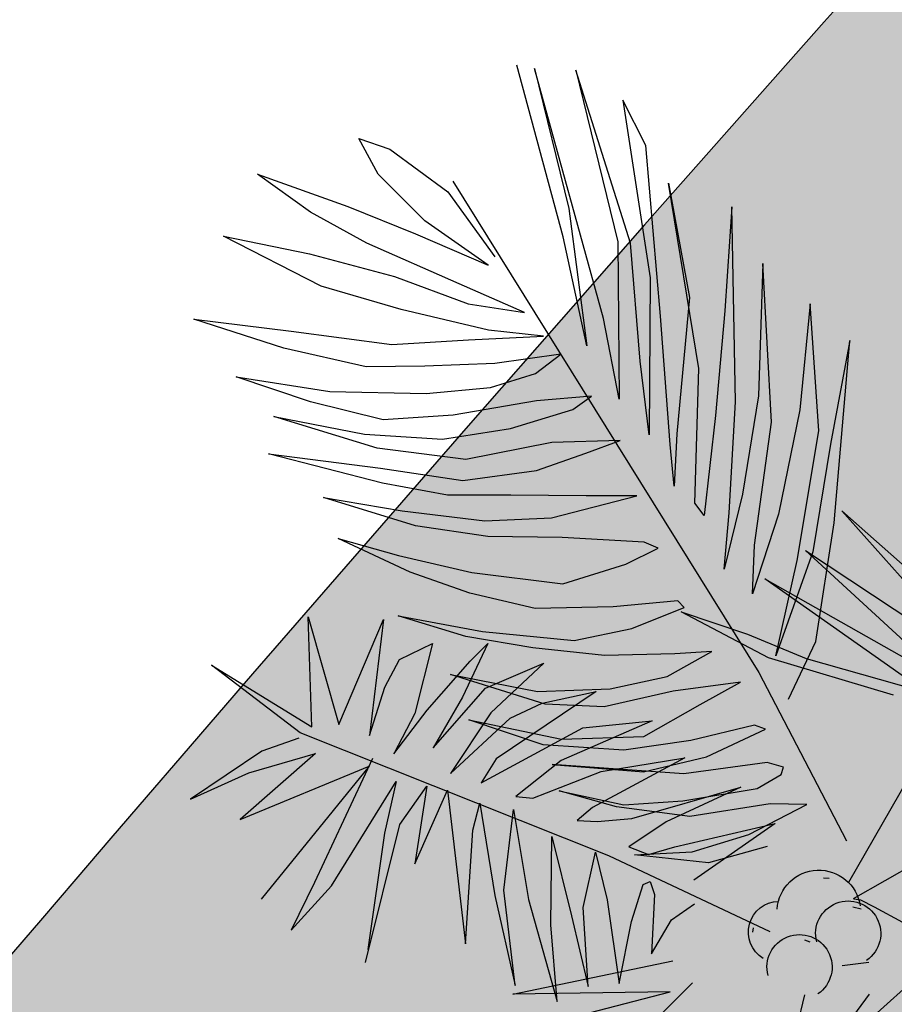
# Model space of a CAD drawing. Units: inches. Extents: x -3477 to 1005, y 10 to 1071.
# Drawn here: x -3127 to -3125, y 618 to 620 of the extents above; entities that cross this region are included whole.
import ezdxf

# ---------------------------------------------------------------- set-up
doc = ezdxf.new("R2010")
doc.units = ezdxf.units.IN
doc.header["$MEASUREMENT"] = 0
for name, color, linetype in [('Layer1', 7, 'Continuous'), ('Layer3', 44, 'Continuous'), ('SITE', 85, 'Continuous')]:
    doc.layers.add(name, color=color, linetype=linetype)

# ---------------------------------------------------------------- blocks, each defined once
blk = doc.blocks.new('A2')
at = {"layer": 'SITE', "color": 85, "true_color": 0x58ba48, "extrusion": (-5.0859915e-09, -1.3773533e-08, 1)}
for p, q in [((624.1013858907752, -0.4296008347607341, 1.082341424e-06), (616.2339066859686, 28.82510618856848, 1.4452681636e-06)), ((631.0247071129942, -14.3862692628474, 9.253207440000001e-07), (619.2518967571721, 28.24656852171579, 1.4526491277e-06)), ((619.2518967571721, 28.24656852171579, 1.4526491277e-06), (625.0812924136584, 4.394713311936882, 1.1537730702e-06)), ((635.5935848096112, -1.526365157667569, 1.1256843302e-06), (626.30456072521, 27.98464093477689, 1.4849112483e-06)), ((626.30456072521, 27.98464093477689, 1.4849112483e-06), (633.4500863218841, -1.277534087075338, 1.1182097982e-06)), ((638.226481719356, 15.09981446728552, 1.3680764547e-06), (634.2805413627639, 22.86001552385839, 1.4548928208e-06)), ((634.2805413627639, 22.86001552385839, 1.4548928208e-06), (638.9608968139921, -7.430373499105157, 1.0614913969e-06)), ((592.5956051539184, 10.21044308872679, 1.0686542875e-06), (589.3074247463642, 16.32432857062433, 1.1361404332e-06)), ((589.3074247463642, 16.32432857062433, 1.1361404332e-06), (594.6071306246766, 14.48599961165935, 1.1377744076e-06)), ((594.6071306246766, 14.48599961165935, 1.1377744076e-06), (604.465159987085, 7.253467502070165, 1.0882947415e-06)), ((640.6950813165273, -13.95716075511369, 9.80414525e-07), (638.226481719356, 15.09981446728552, 1.3680764547e-06)), ((581.0593922947126, 3.772863885371563, 9.213129978e-07), (572.0357225958118, 10.25134699871088, 9.646502914e-07)), ((572.0357225958118, 10.25134699871088, 9.646502914e-07), (587.4491429067749, 4.719721723099098, 9.668527926e-07)), ((600.522897416859, 2.307530780621974, 1.0001214052e-06), (592.5956051539184, 10.21044308872679, 1.0686542875e-06)), ((605.3040589968018, 9.054637984398523, 1.1173698557e-06), (657.5024008554223, -74.70868036064692, 2.291333507e-07)), ((647.2467244070741, -22.85959308096282, 8.911181808e-07), (642.0961304817155, 8.726746662131902, 1.2999777958e-06)), ((642.0961304817155, 8.726746662131902, 1.2999777958e-06), (645.6449004363491, -10.78942247105431, 1.0492202106e-06)), ((604.465159987085, 7.253467502070165, 1.0882947415e-06), (612.4567363463951, -3.869845607630992, 9.757325109e-07)), ((590.68457045447, -1.534082691470516, 8.971711683e-07), (581.0593922947126, 3.772863885371563, 9.213129978e-07)), ((587.4491429067749, 4.719721723099098, 9.668527926e-07), (598.9700806845788, 0.0963427425620012, 9.617679212e-07)), ((625.0812924136584, 4.394713311936882, 1.1537730702e-06), (628.1593465717788, -19.0190905435078, 8.469372281e-07)), ((652.8698728904633, 4.664745315947768, 1.2988248484e-06), (651.6614067657787, -13.05781208616326, 1.0485763713e-06)), ((653.484639460188, -28.56743271621441, 8.442270462e-07), (652.8698728904633, 4.664745315947768, 1.2988248484e-06)), ((611.3603574169317, -5.294274645588273, 9.505369167e-07), (600.522897416859, 2.307530780621974, 1.0001214052e-06)), ((598.9700806845788, 0.0963427425620012, 9.617679212e-07), (611.3603574169317, -5.294274645588273, 9.505369167e-07)), ((582.9009212833492, -8.827155048860249, 7.571322223e-07), (566.2545631556708, -0.3136984414902315, 7.89729362e-07)), ((566.2545631556708, -0.3136984414902315, 7.89729362e-07), (580.9024030458068, -3.319363556904463, 8.228295233e-07)), ((606.410539790613, -8.462013086455883, 8.817312366e-07), (590.68457045447, -1.534082691470516, 8.971711683e-07)), ((628.1593465717788, -19.0190905435078, 8.469372281e-07), (624.1013858907752, -0.4296008347607341, 1.082341424e-06)), ((633.4500863218841, -1.277534087075338, 1.1182097982e-06), (633.6868404037374, -28.09471956553966, 7.500465390000001e-07)), ((637.25118267047, -21.60797351288275, 8.575201641e-07), (635.5935848096112, -1.526365157667569, 1.1256843302e-06)), ((580.9024030458068, -3.319363556904463, 8.228295233e-07), (595.3736429421309, -7.217295256260399, 8.427418353e-07)), ((658.1731657785078, -5.005538729652542, 1.1926033747e-06), (657.3937167582047, -27.5242842097215, 8.784764203e-07)), ((659.6215893465987, -31.99989052809995, 8.281624501e-07), (658.1731657785078, -5.005538729652542, 1.1926033747e-06)), ((595.3736429421309, -7.217295256260399, 8.427418353e-07), (607.9359354850989, -11.83377380986536, 8.430483286e-07)), ((638.9608968139921, -7.430373499105157, 1.0614913969e-06), (638.7733104089609, -34.20742487736244, 6.917227340000001e-07)), ((596.4925149383233, -12.83290827735806, 7.710855777e-07), (582.9009212833492, -8.827155048860249, 7.571322223e-07)), ((617.5547361877399, -13.34287049507519, 8.711838740000001e-07), (606.410539790613, -8.462013086455883, 8.817312366e-07)), ((645.6449004363491, -10.78942247105431, 1.0492202106e-06), (643.4771809349833, -34.02326469513342, 7.181831157e-07)), ((611.3932493251058, -16.3334411206178, 7.986558812e-07), (596.4925149383233, -12.83290827735806, 7.710855777e-07)), ((607.9359354850989, -11.83377380986536, 8.430483286e-07), (617.5547361877399, -13.34287049507519, 8.711838740000001e-07)), ((651.6614067657787, -13.05781208616326, 1.0485763713e-06), (650.0807832610632, -30.91972035686584, 7.945157512e-07)), ((666.2248729056391, -11.83670082906703, 1.1394650521e-06), (664.4469920156129, -29.90390229776145, 8.815735699999999e-07)), ((667.7133370841228, -33.53252885076924, 8.482071657e-07), (666.2248729056391, -11.83670082906703, 1.1394650521e-06)), ((576.5159368537578, -19.4042542371721, 5.789742216e-07), (561.1977166627984, -14.46785155855841, 5.690575893e-07)), ((561.1977166627984, -14.46785155855841, 5.690575893e-07), (577.7636741202559, -16.51871353924299, 6.250642926e-07)), ((633.6868404037374, -28.09471956553966, 7.500465390000001e-07), (631.0247071129942, -14.3862692628474, 9.253207440000001e-07)), ((642.3538582864308, -35.83705686594229, 6.874875801e-07), (640.6950813165273, -13.95716075511369, 9.80414525e-07)), ((577.7636741202559, -16.51871353924299, 6.250642926e-07), (594.9242861632927, -18.79377786974676, 6.810073456e-07)), ((620.7941364761308, -17.36085833887871, 8.323175483e-07), (611.3932493251058, -16.3334411206178, 7.986558812e-07)), ((594.9242861632927, -18.79377786974676, 6.810073456e-07), (607.9687357418372, -17.99875574777579, 7.583015684e-07)), ((607.9687357418372, -17.99875574777579, 7.583015684e-07), (620.7941364761308, -17.36085833887871, 8.323175483e-07)), ((672.9605389616278, -18.1317282673744, 1.0870178243e-06), (669.6607591100585, -35.78493841722504, 8.270881001e-07)), ((670.3238983674772, -49.17918450321325, 6.459747306e-07), (672.9605389616278, -18.1317282673744, 1.0870178243e-06)), ((590.5639699655377, -22.62324731510048, 6.060854909e-07), (576.5159368537578, -19.4042542371721, 5.789742216e-07)), ((623.715837040068, -20.4200715324502, 8.050411186e-07), (612.4725578801578, -22.05399415580237, 7.253530095e-07)), ((619.4002379170722, -23.70707285854093, 7.378183971e-07), (623.715837040068, -20.4200715324502, 8.050411186e-07)), ((638.7733104089609, -34.20742487736244, 6.917227340000001e-07), (637.25118267047, -21.60797351288275, 8.575201641e-07)), ((600.5663670109057, -22.47912983156497, 6.589426039999999e-07), (590.5639699655377, -22.62324731510048, 6.060854909e-07)), ((612.4725578801578, -22.05399415580237, 7.253530095e-07), (600.5663670109057, -22.47912983156497, 6.589426039999999e-07)), ((646.5802492985954, -45.82045467259904, 5.714763099e-07), (647.2467244070741, -22.85959308096282, 8.911181808e-07)), ((581.0588464512086, -28.54813991004102, 4.761358103e-07), (568.3864624787251, -24.32962513831444, 4.697880257e-07)), ((568.3864624787251, -24.32962513831444, 4.697880257e-07), (584.3434429438612, -26.83007136199379, 5.165051138e-07)), ((611.7696050642559, -26.14373416187002, 6.654476287e-07), (619.4002379170722, -23.70707285854093, 7.378183971e-07)), ((584.3434429438612, -26.83007136199379, 5.165051138e-07), (600.7637148298138, -27.14802082213954, 5.956391893e-07)), ((600.7637148298138, -27.14802082213954, 5.956391893e-07), (611.7696050642559, -26.14373416187002, 6.654476287e-07)), ((619.597585825417, -28.37596366104854, 6.745149855e-07), (605.3644406365976, -30.84027340263435, 5.681830789e-07)), ((628.9623140801885, -27.59190688924471, 7.329431454e-07), (619.597585825417, -28.37596366104854, 6.745149855e-07)), ((625.7511282713673, -29.85702820532214, 6.854123586e-07), (628.9623140801885, -27.59190688924471, 7.329431454e-07)), ((657.3937167582047, -27.5242842097215, 8.784764203e-07), (654.7080671490866, -44.29038146007168, 6.33888836e-07)), ((593.4313048977898, -31.65477055725964, 4.962727488e-07), (581.0588464512086, -28.54813991004102, 4.761358103e-07)), ((615.1306282722726, -33.12407664894984, 5.863977867e-07), (625.7511282713673, -29.85702820532214, 6.854123586e-07)), ((652.396615395304, -47.45405797206561, 5.785578094e-07), (653.484639460188, -28.56743271621441, 8.442270462e-07)), ((664.4469920156129, -29.90390229776145, 8.815735699999999e-07), (660.8100358478998, -47.70965287885895, 6.178279492e-07)), ((592.4513981886786, -36.47908470763475, 4.248411016e-07), (574.7975736019655, -31.06161534862301, 4.096715931e-07)), ((574.7975736019655, -31.06161534862301, 4.096715931e-07), (590.2723052832973, -34.09937752636974, 4.46535229e-07)), ((605.3644406365976, -30.84027340263435, 5.681830789e-07), (593.4313048977898, -31.65477055725964, 4.962727488e-07)), ((650.0807832610632, -30.91972035686584, 7.945157512e-07), (648.1297060473107, -47.96277255961697, 5.498495477e-07)), ((603.5501725805699, -34.91053821740071, 5.028938004e-07), (615.1306282722726, -33.12407664894984, 5.863977867e-07)), ((656.7358900351488, -53.00538583576362, 5.241659259e-07), (659.6215893465987, -31.99989052809995, 8.281624501e-07)), ((663.9812694534805, -55.61724068591488, 5.250413949e-07), (667.7133370841228, -33.53252885076924, 8.482071657e-07)), ((590.2723052832973, -34.09937752636974, 4.46535229e-07), (603.5501725805699, -34.91053821740071, 5.028938004e-07)), ((633.8274641192712, -35.1393464025888, 6.537323501e-07), (622.2188842848052, -35.51688281533569, 5.894912017e-07)), ((627.9824962180573, -37.29040507321679, 5.943772156e-07), (633.8274641192712, -35.1393464025888, 6.537323501e-07)), ((643.4771809349833, -34.02326469513342, 7.181831157e-07), (643.0237623185466, -42.96138134113083, 5.927675882e-07)), ((607.5562437013058, -38.37858807745867, 4.755013449e-07), (592.4513981886786, -36.47908470763475, 4.248411016e-07)), ((622.2188842848052, -35.51688281533569, 5.894912017e-07), (607.5562437013058, -38.37858807745867, 4.755013449e-07)), ((643.0237623185466, -42.96138134113083, 5.927675882e-07), (642.3538582864308, -35.83705686594229, 6.874875801e-07)), ((669.6607591100585, -35.78493841722504, 8.270881001e-07), (666.6660575101104, -54.11250106462036, 5.594217849e-07)), ((593.3334493326772, -42.40492963721371, 3.477073857e-07), (573.9111655802798, -37.43935917463739, 3.173192646e-07)), ((573.9111655802798, -37.43935917463739, 3.173192646e-07), (593.005397573872, -39.88412300648794, 3.807593305e-07)), ((619.5851927828186, -40.27700286494954, 5.105325988e-07), (627.9824962180573, -37.29040507321679, 5.943772156e-07)), ((593.005397573872, -39.88412300648794, 3.807593305e-07), (607.0379267047682, -41.97861273468582, 4.232801308e-07)), ((607.0379267047682, -41.97861273468582, 4.232801308e-07), (619.5851927828186, -40.27700286494954, 5.105325988e-07)), ((604.4213972654039, -44.467937110559, 3.75685693e-07), (593.3334493326772, -42.40492963721371, 3.477073857e-07)), ((598.9778899592542, -49.68685596163076, 2.761171103e-07), (583.2875142615782, -44.88980467351825, 2.623883373e-07)), ((583.2875142615782, -44.88980467351825, 2.623883373e-07), (596.6984450914838, -47.14945537097675, 2.994728439e-07)), ((615.1979319017362, -44.49583378548844, 4.301108205e-07), (604.4213972654039, -44.467937110559, 3.75685693e-07)), ((628.0308002620962, -44.57988999207882, 4.942209287e-07), (615.1979319017362, -44.49583378548844, 4.301108205e-07)), ((622.1348280837312, -48.34975145503789, 4.123097533e-07), (636.6896469518607, -44.60839995524253, 5.378670663e-07)), ((636.6896469518607, -44.60839995524253, 5.378670663e-07), (628.0308002620962, -44.57988999207882, 4.942209287e-07)), ((654.7080671490866, -44.29038146007168, 6.33888836e-07), (651.5613021517387, -57.08718188887914, 4.416272635e-07)), ((648.1297060473107, -47.96277255961697, 5.498495477e-07), (646.5802492985954, -45.82045467259904, 5.714763099e-07)), ((596.6984450914838, -47.14945537097675, 2.994728439e-07), (610.7711067635513, -48.81960585403228, 3.480424085e-07)), ((610.7711067635513, -48.81960585403228, 3.480424085e-07), (622.1348280837312, -48.34975145503789, 4.123097533e-07)), ((651.5613021517387, -57.08718188887914, 4.416272635e-07), (652.396615395304, -47.45405797206561, 5.785578094e-07)), ((660.8100358478998, -47.70965287885895, 6.178279492e-07), (656.4149211405391, -61.27430166427732, 4.08641296e-07)), ((695.1377560169992, -73.60651100572288, 4.357272122e-07), (671.648204238761, -47.12303702014503, 6.810305542e-07)), ((671.648204238761, -47.12303702014503, 6.810305542e-07), (699.3781577622646, -71.82205505191511, 4.818721223e-07)), ((611.2694709707397, -51.52448207106509, 3.133213828e-07), (598.9778899592542, -49.68685596163076, 2.761171103e-07)), ((667.2076639127221, -69.41857688948193, 3.513576504e-07), (670.3238983674772, -49.17918450321325, 6.459747306e-07)), ((598.0668516265005, -57.61344334859528, 1.623064644e-07), (585.8084577605387, -51.87302954611532, 1.790261565e-07)), ((585.8084577605387, -51.87302954611532, 1.790261565e-07), (596.0723963807008, -54.74401966434555, 1.916847838e-07)), ((623.9446475138442, -51.70889067435632, 3.752472647e-07), (611.2694709707397, -51.52448207106509, 3.133213828e-07)), ((637.9094872879907, -52.49939510964518, 4.353842819e-07), (623.9446475138442, -51.70889067435632, 3.752472647e-07)), ((634.8313649554633, -56.21300829627095, 3.685794043e-07), (640.3184988733695, -53.5275168626844, 4.334756254e-07)), ((640.3184988733695, -53.5275168626844, 4.334756254e-07), (637.9094872879907, -52.49939510964518, 4.353842819e-07)), ((656.4149211405391, -61.27430166427732, 4.08641296e-07), (656.7358900351488, -53.00538583576362, 5.241659259e-07)), ((596.0723963807008, -54.74401966434555, 1.916847838e-07), (608.5589640243862, -57.65396187065222, 2.151111755e-07)), ((666.6660575101104, -54.11250106462036, 5.594217849e-07), (660.3689421596711, -71.87414568513321, 2.827541121e-07)), ((690.202911339661, -76.672904202177, 3.683935665e-07), (665.4337895421218, -53.8917748854801, 5.561946598e-07)), ((665.4337895421218, -53.8917748854801, 5.561946598e-07), (695.1377560169992, -73.60651100572288, 4.357272122e-07)), ((624.0531724199428, -59.58041045490697, 2.673805842e-07), (634.8313649554633, -56.21300829627095, 3.685794043e-07)), ((660.3689421596711, -71.87414568513321, 2.827541121e-07), (663.9812694534805, -55.61724068591488, 5.250413949e-07)), ((608.1983410614554, -61.15363315590748, 1.650742123e-07), (598.0668516265005, -57.61344334859528, 1.623064644e-07)), ((608.5589640243862, -57.65396187065222, 2.151111755e-07), (624.0531724199428, -59.58041045490697, 2.673805842e-07)), ((686.0004501191006, -78.08545646145272, 3.275640494e-07), (658.4793267058042, -58.70614750316715, 4.545134011e-07)), ((658.4793267058042, -58.70614750316715, 4.545134011e-07), (690.202911339661, -76.672904202177, 3.683935665e-07)), ((619.3814895503363, -63.81186172723144, 1.853384114e-07), (608.1983410614554, -61.15363315590748, 1.650742123e-07)), ((632.6438524268971, -63.4985203813231, 2.571064933e-07), (619.3814895503363, -63.81186172723144, 1.853384114e-07)), ((643.6497411678362, -62.49423356424535, 3.269149272e-07), (632.6438524268971, -63.4985203813231, 2.571064933e-07)), ((635.8356519587692, -67.2188970335323, 2.22097228e-07), (644.7547692092475, -63.59004361484295, 3.174419145e-07)), ((644.7547692092475, -63.59004361484295, 3.174419145e-07), (643.6497411678362, -62.49423356424535, 3.269149272e-07)), ((581.3053131292768, -83.95177437472898, -2.857144483e-07), (580.6944366621268, -65.22062160231168, -3.08272105e-08)), ((580.6944366621268, -65.22062160231168, -3.08272105e-08), (585.867410458715, -83.55566355699847, -2.570558147e-07)), ((607.5201073141649, -68.5687138226889, 5.94928632e-08), (595.9796926616508, -65.05664974291875, 4.9171943e-08)), ((595.9796926616508, -65.05664974291875, 4.9171943e-08), (610.3700541255436, -67.68557357077015, 8.61516298e-08)), ((659.095896749967, -72.18415727031395, 2.720094592e-07), (644.2249804045023, -64.3540336661174, 3.04224571e-07)), ((644.2249804045023, -64.3540336661174, 3.04224571e-07), (655.5627480270733, -68.14112619159954, 3.097267168e-07)), ((585.867410458715, -83.55566355699847, -2.570558147e-07), (593.5155961882652, -65.63691331144386, 2.864729e-08)), ((593.5155961882652, -65.63691331144386, 2.864729e-08), (591.0949764465157, -85.40476435349944, -2.559371095e-07)), ((618.9320421774148, -70.51416145942635, 9.07381795e-08), (607.5201073141649, -68.5687138226889, 5.94928632e-08)), ((610.3700541255436, -67.68557357077015, 8.61516298e-08), (625.9961457268497, -69.26222405728632, 1.43909751e-07)), ((625.9961457268497, -69.26222405728632, 1.43909751e-07), (635.8356519587692, -67.2188970335323, 2.22097228e-07)), ((655.5627480270733, -68.14112619159954, 3.097267168e-07), (665.5457381341674, -72.31608771626856, 3.029961492e-07)), ((596.2592897047027, -72.48717718920814, -5.17506435e-08), (601.8759125219902, -69.73939823546937, 1.46620763e-08)), ((601.8759125219902, -69.73939823546937, 1.46620763e-08), (598.8457780615822, -81.65469832404928, -1.648649404e-07)), ((611.2964493086147, -69.77059267560401, 6.21451884e-08), (606.9670674170849, -78.91521173639849, -8.58277231e-08)), ((608.2957770728372, -72.7887188880497, 5.3135341e-09), (611.2964493086147, -69.77059267560401, 6.21451884e-08)), ((662.5085599379495, -79.23297822871204, 1.922790672e-07), (667.2076639127221, -69.41857688948193, 3.513576504e-07)), ((631.1983801843958, -71.78294028383456, 1.356491031e-07), (618.9320421774148, -70.51416145942635, 9.07381795e-08)), ((643.1567578630006, -71.53728838595131, 1.998528046e-07), (631.1983801843958, -71.78294028383456, 1.356491031e-07)), ((641.8723378501153, -75.3678480952082, 1.405599149e-07), (649.4668122391512, -71.11971111656675, 2.376972016e-07)), ((649.4668122391512, -71.11971111656675, 2.376972016e-07), (643.1567578630006, -71.53728838595131, 1.998528046e-07)), ((579.3205440129793, -84.991940147516, -3.101357247e-07), (564.1811396429329, -73.4276923133672, -2.278540574e-07)), ((564.1811396429329, -73.4276923133672, -2.278540574e-07), (581.3053131292768, -83.95177437472898, -2.857144483e-07)), ((593.7390253945805, -77.18915239479779, -1.293314969e-07), (596.2592897047027, -72.48717718920814, -5.17506435e-08)), ((600.9409633526161, -81.13826670410934, -1.470957579e-07), (608.2957770728372, -72.7887188880497, 5.3135341e-09)), ((610.8974891767108, -77.35812026763635, -4.43909809e-08), (620.8556258150143, -73.09199400876018, 6.50156479e-08)), ((620.8556258150143, -73.09199400876018, 6.50156479e-08), (611.7808196417723, -81.54799682275407, -9.76077725e-08)), ((680.4272478280124, -78.56904442061004, 2.925580753e-07), (659.095896749967, -72.18415727031395, 2.720094592e-07)), ((665.5457381341674, -72.31608771626856, 3.029961492e-07), (686.0004501191006, -78.08545646145272, 3.275640494e-07)), ((621.0676874649199, -80.10880907842937, -3.05521421e-08), (604.9271613567248, -75.0221822999021, -4.25818987e-08)), ((604.9271613567248, -75.0221822999021, -4.25818987e-08), (619.7676732274589, -77.94068143193998, -7.3012258e-09)), ((632.1377699580677, -77.45073868631457, 6.23612233e-08), (641.8723378501153, -75.3678480952082, 1.405599149e-07)), ((657.5024008554223, -74.70868036064692, 2.291333507e-07), (672.4196613033907, -103.3852369452677, -8.99750874e-08)), ((591.0949764465157, -85.40476435349944, -2.559371095e-07), (593.7390253945805, -77.18915239479779, -1.293314969e-07)), ((654.375498493168, -76.32639572111171, 1.90948296e-07), (642.8873623724916, -77.86799883713202, 1.112864123e-07)), ((647.4599627929312, -80.1513246097727, 1.030931562e-07), (654.375498493168, -76.32639572111171, 1.90948296e-07)), ((601.9665221404252, -87.53424003573205, -2.299749242e-07), (610.8974891767108, -77.35812026763635, -4.43909809e-08)), ((629.7368304207564, -77.94387337639051, 4.33578584e-08), (612.689400641539, -89.40153926225027, -2.01157763e-07)), ((619.7676732274589, -77.94068143193998, -7.3012258e-09), (632.1377699580677, -77.45073868631457, 6.23612233e-08)), ((620.5714141661291, -79.8948493448658, -3.01292024e-08), (629.7368304207564, -77.94387337639051, 4.33578584e-08)), ((642.8873623724916, -77.86799883713202, 1.112864123e-07), (631.0953259881918, -80.53353704705786, 1.45983373e-08)), ((606.9670674170849, -78.91521173639849, -8.58277231e-08), (601.9665221404252, -87.53424003573205, -2.299749242e-07)), ((615.0674366135971, -82.49346709415724, -9.39145326e-08), (620.5714141661291, -79.8948493448658, -3.01292024e-08)), ((631.0953259881918, -80.53353704705786, 1.45983373e-08), (621.0676874649199, -80.10880907842937, -3.05521421e-08)), ((637.8550547891733, -85.59912236078905, -2.07927459e-08), (647.4599627929312, -80.1513246097727, 1.030931562e-07)), ((595.271484026484, -88.55880776203193, -2.781377484e-07), (600.9409633526161, -81.13826670410934, -1.470957579e-07)), ((598.8457780615822, -81.65469832404928, -1.648649404e-07), (595.271484026484, -88.55880776203193, -2.781377484e-07)), ((611.7808196417723, -81.54799682275407, -9.76077725e-08), (604.9428085878197, -91.88058163662843, -2.747020361e-07)), ((604.9428085878197, -91.88058163662843, -2.747020361e-07), (615.0674366135971, -82.49346709415724, -9.39145326e-08)), ((620.7054060735361, -87.00378069810827, -1.273628211e-07), (608.0330217543385, -82.78526723733415, -1.337106255e-07)), ((608.0330217543385, -82.78526723733415, -1.337106255e-07), (623.8529643558511, -86.07303968415435, -9.85347744e-08)), ((639.2904364016255, -82.94751333879944, 2.3029617e-08), (623.7913089524062, -89.69998618607134, -1.488042205e-07)), ((627.4734204114252, -84.10465454737637, -5.30095482e-08), (639.2904364016255, -82.94751333879944, 2.3029617e-08)), ((656.7645589395091, -83.65941701171599, 1.020974266e-07), (645.8739601623855, -86.26530217925665, 1.08156888e-08)), ((658.6184823111166, -84.35839857858637, 1.018990194e-07), (656.7645589395091, -83.65941701171599, 1.020974266e-07)), ((631.8870967902349, -105.9512297799469, -3.31466152e-07), (579.3205440129793, -84.991940147516, -3.101357247e-07)), ((610.1712414578756, -93.46800039786564, -2.699746357e-07), (627.4734204114252, -84.10465454737637, -5.30095482e-08)), ((648.568575907066, -89.07909071676039, -1.42353277e-08), (658.6184823111166, -84.35839857858637, 1.018990194e-07)), ((672.8072137117442, -110.423217197428, -1.849418522e-07), (687.3211355868862, -85.08788697191102, 2.378328369e-07)), ((579.0558915515459, -85.8882681399365, -3.23827348e-07), (572.7681053491287, -88.11045633221434, -3.864143574e-07)), ((634.4511970965457, -87.95140984463224, -7.05040464e-08), (620.7054060735361, -87.00378069810827, -1.273628211e-07)), ((623.8529643558511, -86.07303968415435, -9.85347744e-08), (637.8550547891733, -85.59912236078905, -2.07927459e-08)), ((645.8739601623855, -86.26530217925665, 1.08156888e-08), (634.4511970965457, -87.95140984463224, -7.05040464e-08)), ((572.7681053491287, -88.11045633221434, -3.864143574e-07), (560.591369897553, -96.29450264626577, -5.610683618e-07)), ((581.9257232048311, -88.5146158166678, -3.45405495e-07), (569.0660650418613, -99.72446360374066, -5.652088149e-07)), ((570.5503719638107, -91.76669382194187, -4.480530381e-07), (581.9257232048311, -88.5146158166678, -3.45405495e-07)), ((591.6053416933594, -89.33172201606052, -3.07429477e-07), (581.7407862289168, -110.4954969597258, -6.49100474e-07)), ((612.689400641539, -89.40153926225027, -2.01157763e-07), (610.1712414578756, -93.46800039786564, -2.699746357e-07)), ((623.7913089524062, -89.69998618607134, -1.488042205e-07), (616.0699691222985, -95.8426932936717, -2.72681668e-07)), ((644.6824713639652, -91.968692998688, -7.38000546e-08), (622.230801768022, -90.37554142151774, -1.660457291e-07)), ((622.230801768022, -90.37554142151774, -1.660457291e-07), (637.8224803407641, -91.61960108603913, -1.038816815e-07)), ((644.8771014427364, -89.24644048392956, -3.53151329e-08), (629.1479829571903, -97.71779078174204, -2.319937181e-07)), ((630.6263477693005, -91.55441075083876, -1.395832492e-07), (644.8771014427364, -89.24644048392956, -3.53151329e-08)), ((637.8224803407641, -91.61960108603913, -1.038816815e-07), (648.568575907066, -89.07909071676039, -1.42353277e-08)), ((658.8708992317806, -90.0468530579353, 2.48326944e-08), (644.6824713639652, -91.968692998688, -7.38000546e-08)), ((661.6566536950168, -90.81749672592872, 2.83865319e-08), (658.8708992317806, -90.0468530579353, 2.48326944e-08)), ((560.591369897553, -96.29450264626577, -5.610683618e-07), (570.5503719638107, -91.76669382194187, -4.480530381e-07)), ((569.0660650418613, -99.72446360374066, -5.652088149e-07), (591.0776463527604, -90.63839652611841, -3.281108555e-07)), ((591.0776463527604, -90.63839652611841, -3.281108555e-07), (572.6845481590286, -113.3440372477306, -7.343948872e-07)), ((618.9476003984882, -96.11390735631227, -2.617816356e-07), (630.6263477693005, -91.55441075083876, -1.395832492e-07)), ((657.209171612516, -94.45429446818791, -4.43248777e-08), (661.3000018788093, -92.08135091299204, 9.1648665e-09)), ((661.3000018788093, -92.08135091299204, 9.1648665e-09), (661.6566536950168, -90.81749672592872, 2.83865319e-08)), ((584.61754939091, -111.0283914052502, -6.418091203e-07), (595.6671008019478, -93.27043768028985, -3.410214349e-07)), ((595.6671008019478, -93.27043768028985, -3.410214349e-07), (593.6567064327608, -102.0489016485196, -4.721567464e-07)), ((596.2783503020532, -100.5996277102704, -4.388614656e-07), (600.8981321961754, -94.07281428996868, -3.254680145e-07)), ((600.8981321961754, -94.07281428996868, -3.254680145e-07), (598.8730069299811, -107.2998634221559, -5.179509816e-07)), ((598.8730069299811, -107.2998634221559, -5.179509816e-07), (604.4099140487215, -94.75734477718181, -3.170355251e-07)), ((604.4099140487215, -94.75734477718181, -3.170355251e-07), (607.4634397357944, -120.9359017303384, -6.620765368e-07)), ((633.2133343888855, -97.59256964517608, -2.095926379e-07), (623.4522989459874, -94.87123608652729, -2.217548035e-07)), ((623.4522989459874, -94.87123608652729, -2.217548035e-07), (634.4697191096652, -97.2272690000404, -1.981711955e-07)), ((635.8334891380181, -99.57172127024442, -2.235264634e-07), (654.4307059613426, -94.25008010261257, -5.5643377e-08)), ((654.4307059613426, -94.25008010261257, -5.5643377e-08), (641.7009002022986, -100.1145191334296, -2.01161105e-07)), ((644.5168345970837, -96.54068187983499, -1.376149214e-07), (657.209171612516, -94.45429446818791, -4.43248777e-08)), ((608.7238219035597, -101.5754252741486, -3.890040831e-07), (609.8979224833208, -96.9811442260987, -3.19753136e-07)), ((609.8979224833208, -96.9811442260987, -3.19753136e-07), (612.4627469912162, -112.6907037846049, -5.23084597e-07)), ((616.0699691222985, -95.8426932936717, -2.72681668e-07), (618.9476003984882, -96.11390735631227, -2.617816356e-07)), ((634.4697191096652, -97.2272690000404, -1.981711955e-07), (644.5168345970837, -96.54068187983499, -1.376149214e-07)), ((659.4140721614867, -97.08344550659605, -6.93234708e-08), (645.7371510083381, -99.23808975346964, -1.685612388e-07)), ((655.768852866389, -102.3011840326235, -1.597297187e-07), (665.6794079056808, -97.20833769133064, -3.91782332e-08)), ((665.6794079056808, -97.20833769133064, -3.91782332e-08), (659.4140721614867, -97.08344550659605, -6.93234708e-08)), ((614.0358072442158, -111.7987097265805, -5.027981164e-07), (615.6514517201938, -98.04693380482912, -3.051704233e-07)), ((615.6514517201938, -98.04693380482912, -3.051704233e-07), (618.2175142376876, -113.3826630099651, -5.033466229999999e-07)), ((629.1479829571903, -97.71779078174204, -2.319937181e-07), (626.5238626270526, -99.91472841626637, -2.755995647e-07)), ((645.7371510083381, -99.23808975346964, -1.685612388e-07), (633.2133343888855, -97.59256964517608, -2.095926379e-07)), ((590.4433675313145, -124.1319048198141, -7.926607329e-07), (596.2783503020532, -100.5996277102704, -4.388614656e-07)), ((626.5238626270526, -99.91472841626637, -2.755995647e-07), (629.92522830854, -100.0755249368606, -2.60514984e-07)), ((629.92522830854, -100.0755249368606, -2.60514984e-07), (635.8334891380181, -99.57172127024442, -2.235264634e-07)), ((641.7009002022986, -100.1145191334296, -2.01161105e-07), (635.2941571911343, -104.3924050753143, -2.926673484e-07)), ((643.1446035876016, -104.4184014229279, -2.530981065e-07), (660.2794247283879, -100.4377230877611, -1.111225479e-07)), ((660.2794247283879, -100.4377230877611, -1.111225479e-07), (646.3782398720169, -110.0740165804874, -3.145496617e-07)), ((593.6567064327608, -102.0489016485196, -4.721567464e-07), (590.8618846951363, -121.9276658037687, -7.601719994e-07)), ((607.4634397357944, -120.9359017303384, -6.620765368e-07), (608.7238219035597, -101.5754252741486, -3.890040831e-07)), ((646.1071275175264, -105.2505327517976, -2.494921233e-07), (655.768852866389, -102.3011840326235, -1.597297187e-07)), ((622.0163527417642, -117.6943450556679, -5.434128575e-07), (622.1782651391165, -102.6667156291154, -3.356058231e-07)), ((622.1782651391165, -102.6667156291154, -3.356058231e-07), (625.5355614162817, -116.1358915840514, -5.040487819e-07)), ((627.5215685305384, -114.721895458124, -4.744722444e-07), (629.6462160731587, -105.3082901478184, -3.34007702e-07)), ((629.6462160731587, -105.3082901478184, -3.34007702e-07), (631.6006575062385, -113.4269804446166, -4.35890478e-07)), ((635.2941571911343, -104.3924050753143, -2.926673484e-07), (638.6916841966574, -105.7120782417579, -2.935641169e-07)), ((636.2922500100576, -105.745016059632, -3.062212888e-07), (646.1071275175264, -105.2505327517976, -2.494921233e-07)), ((638.6916841966574, -105.7120782417579, -2.935641169e-07), (643.1446035876016, -104.4184014229279, -2.530981065e-07)), ((658.9199079037118, -104.3282135406046, -1.716228374e-07), (648.9083862078912, -107.1456780879515, -2.613477923e-07)), ((673.6163695286385, -113.211873291436, -2.192361393e-07), (687.3661913362052, -105.3498895132722, -4.101737e-08)), ((659.4054709889973, -118.8942999411782, -3.69779739e-07), (631.8870967902349, -105.9512297799469, -3.31466152e-07)), ((648.9083862078912, -107.1456780879515, -2.613477923e-07), (636.2922500100576, -105.745016059632, -3.062212888e-07)), ((581.7407862289168, -110.4954969597258, -6.49100474e-07), (577.7886989277227, -118.5946278170812, -7.807544022e-07)), ((637.7401478502461, -110.8304661703235, -3.689019075e-07), (638.9381399087242, -110.3110629623379, -3.556549129e-07)), ((638.9381399087242, -110.3110629623379, -3.556549129e-07), (639.7158807963035, -112.5192647087234, -3.821140689e-07)), ((669.4451316405891, -109.8143847084714, -1.936555986e-07), (668.5108350381538, -109.7603366681001, -1.976629907e-07)), ((672.778325402719, -110.501222484395, -1.861631863e-07), (672.8072137117442, -110.423217197428, -1.849418522e-07)), ((577.7886989277227, -118.5946278170812, -7.807544022e-07), (584.61754939091, -111.0283914052502, -6.418091203e-07)), ((615.9633868770704, -128.0295289159177, -7.165501860000001e-07), (614.0358072442158, -111.7987097265805, -5.027981164e-07)), ((635.775431552018, -117.1043866150225, -4.653084879e-07), (637.7401478502461, -110.8304661703235, -3.689019075e-07)), ((612.4627469912162, -112.6907037846049, -5.23084597e-07), (615.9633868770704, -128.0295289159177, -7.165501860000001e-07)), ((618.2175142376876, -113.3826630099651, -5.033466229999999e-07), (623.1319018728856, -130.7822604239745, -7.18006018e-07)), ((631.6006575062385, -113.4269804446166, -4.35890478e-07), (633.6469455753939, -127.6768672622936, -6.217543603e-07)), ((639.7158807963035, -112.5192647087234, -3.821140689e-07), (639.1590943198224, -122.6109645912703, -5.239442413e-07)), ((673.6431722481312, -113.2471104165433, -2.195851606e-07), (674.7786124376458, -113.4204249768683, -2.161974753e-07)), ((674.7786124376458, -113.4204249768683, -2.161974753e-07), (677.1297866094792, -114.6244817013143, -2.208235385e-07)), ((628.3741987460546, -128.1827760567478, -6.555396572e-07), (627.5215685305384, -114.721895458124, -4.744722444e-07)), ((642.580018962118, -116.8652352630616, -4.274064553e-07), (646.5144035879122, -114.1118843662477, -3.694728393e-07)), ((674.9345397258409, -115.0265943258286, -2.375270569e-07), (673.4776724757797, -114.7008343069814, -2.40449805e-07)), ((677.1297866094792, -114.6244817013143, -2.208235385e-07), (681.9809217533463, -117.2573896594194, -2.32415151e-07)), ((625.5355614162817, -116.1358915840514, -5.040487819e-07), (628.3741987460546, -128.1827760567478, -6.555396572e-07)), ((633.6469455753939, -127.6768672622936, -6.217543603e-07), (635.775431552018, -117.1043866150225, -4.653084879e-07)), ((639.1590943198224, -122.6109645912703, -5.239442413e-07), (642.580018962118, -116.8652352630616, -4.274064553e-07)), ((623.1319018728856, -130.7822604239745, -7.18006018e-07), (622.0163527417642, -117.6943450556679, -5.434128575e-07)), ((656.5104670374976, -118.2331553462725, -3.753974075e-07), (656.3935214379032, -118.9694115354887, -3.861330407e-07)), ((666.2194621539395, -120.6245000414025, -3.589548061e-07), (665.3290201459923, -120.2943559534686, -3.589363361e-07)), ((615.5342983958977, -129.5079662693214, -2.20252273831e-05), (642.7927353334767, -123.8071277035356, -2.18080705172e-05)), ((676.2144254655525, -124.1323464073646, -3.564359455e-07), (671.6852188659565, -124.669991397597, -3.868767226e-07)), ((677.0682631558032, -133.203874409137, -4.770403243e-07), (685.3546812420119, -125.7546154770001, -3.32293059e-07)), ((563.2267490539011, -210.1710216201471, -2.34022783857e-05), (646.1959850508127, -127.55729255026, -2.18424146373e-05)), ((610.1721231601163, -137.4300123505372, -2.21616139236e-05), (642.3435258594202, -129.1240418959764, -2.18835878857e-05)), ((642.3435258594202, -129.1240418959764, -2.18835878857e-05), (615.5342983958977, -129.5079662693214, -2.20252273831e-05)), ((637.7350004736197, -243.4225678199443, -2.1951897707e-06), (665.3174908376963, -129.6327243168304, -4.876172986e-07)), ((676.2953488771168, -129.5377320066365, -4.304756264e-07), (670.0994122163067, -137.8911170350185, -5.770437316e-07))]:
    blk.add_line(p, q, dxfattribs=at)
at = {"layer": 'SITE', "color": 85, "true_color": 0x58ba48, "extrusion": (5.085991501233355e-09, 1.377353299876665e-08, -1)}
blk.add_ellipse((667.7065150241053, -115.5107150437, -2.809567816e-07), major_axis=(-5.040747801024497, 5.040747801024497, 4.379170569999999e-08), ratio=0.9999999999999442, start_param=5.569617846904408, end_param=8.487626441044652, dxfattribs=at)
at = {"layer": 'SITE', "color": 85, "true_color": 0x58ba48, "extrusion": (5.085991479131995e-09, 1.3773532979132e-08, -0.9999999999999999)}
blk.add_ellipse((660.9260004848502, -118.9337337433323, -3.625894817e-07), major_axis=(3.707471922462046, 3.707471922462048, 6.99211574e-08), ratio=0.9999999999999949, start_param=2.901971582101401, end_param=5.476383017852527, dxfattribs=at)
at = {"layer": 'SITE', "color": 85, "true_color": 0x58ba48, "extrusion": (5.085991507287978e-09, 1.377353299271202e-08, -0.9999999999999999)}
blk.add_ellipse((672.7051454110778, -119.1819354433971, -3.060994653e-07), major_axis=(-3.922717774318241, 3.922717774318241, 3.40787734e-08), ratio=0.9999999999999896, start_param=5.235779183303432, end_param=9.608581832279244, dxfattribs=at)
at = {"layer": 'SITE', "color": 85, "true_color": 0x58ba48, "extrusion": (5.085991478160493e-09, 1.377353297816049e-08, -0.9999999999999998)}
blk.add_ellipse((664.411415003153, -124.901378527396, -4.270582453e-07), major_axis=(3.922717774318248, 3.922717774318248, 7.398059180000002e-08), ratio=0.9999999999999912, start_param=3.664982856508548, end_param=8.037785505484361, dxfattribs=at)

msp = doc.modelspace()

# ---------------------------------------------------------------- hatches: boundary and pattern name
at = {"layer": 'Layer3', "true_color": 0x58ba48}
h = msp.add_hatch(dxfattribs=at)
h.set_pattern_fill('GRASS', color=85, scale=0.5)
h.set_pattern_definition([(90, (-3140.25116384851, -741.0891933006023), (-0.3535533905, 0.3535533905), [0.09375000000000001, -0.6133567815]), (44.99999999999999, (-3140.25116384851, -741.0891933006023), (-0.3535533905932738, 0.3535533905932738), [0.09375000000000004, -0.4062500000000002]), (135, (-3140.25116384851, -741.0891933006023), (-0.3535533905932738, -0.3535533905932737), [0.09375000000000001, -0.40625])])
h.paths.add_polyline_path([(-3126.052959891801, 608.4804561944657), (-3125.290074589962, 600.887401632066, 0.69857791779219), (-3124.380582741587, 600.6540857692926, -0.04963024103028444), (-3107.934207785243, 620.1184926587484, 0.2355883159827296), (-3107.786183905855, 620.5396368170368), (-3108.3750674571, 625.2357907014994, 0.5895474887810414), (-3109.187419115342, 625.5608702140489, 0.05354353122162875)])
h.paths.add_polyline_path([(-3109.117225888834, 629.2329809756811, 0.261134326390173), (-3108.933099489377, 629.6859138038453), (-3109.536028763754, 634.4940777398042, 0.6025426543202628), (-3110.362998549486, 634.8067462845684, 0.05220449599268363), (-3134.02984939662, 609.0627416949465, 0.7299251655268717), (-3133.474924115298, 608.2886944919337), (-3128.377662391818, 609.9341380572623, 0.1487211801364324), (-3128.13872849686, 610.1002555602208, -0.05730867671308195)])
at = {"layer": 'Layer3', "true_color": 0x2776bb}
h = msp.add_hatch(dxfattribs=at)
h.set_pattern_fill('GRAVEL', color=152, scale=4, angle=-40.27856267480131)
h.set_pattern_definition([(187.7342248291988, (-38182.08172753981, -36975.06973839034), (-47.68728646163677, -6.776629687817572), [0.538144, -53.27635218829479]), (144.6911780531987, (-38182.6149769906, -36975.14216092297), (39.20571067071459, -27.98056916512257), [0.923472, -91.42369904491999]), (92.23188440319859, (-38183.36857479306, -36974.60840971488), (2.0702182183487, -59.42822727061953), [0.651152, -64.46413038439879]), (226.9951263311987, (-38185.20521920084, -36974.36277315534), (54.77199153053254, 58.44680439321968), [0.840952, -83.254232166516]), (252.5550915031987, (-38185.77879929137, -36974.97775761023), (15.77400478213107, 49.54978075767153), [0.82462, -81.6374925123532]), (316.9951263311987, (-38186.02601133283, -36975.76445082016), (-58.44680439321968, 54.77199153053255), [0.8409519999999989, -83.25423216651586]), (357.4156777918988, (-38185.41102687795, -36976.33803091068), (-65.53150946211545, 3.10181682513053), [1.112116, -110.099394195664]), (31.9767657000987, (-38184.30004285819, -36976.38817577919), (78.25387314849863, 49.03398145428017), [1.049952, -103.9452859872536]), (81.15100294019871, (-38183.40940719009, -36975.83214690699), (9.205099016626253, 60.35947441863709), [0.8438, -83.53629243891599]), (134.9577956341987, (-38183.27960455671, -36974.99838958236), (30.98203453148803, -31.49783383487948), [0.9633280000000001, -47.2030503151692]), (182.1188751231987, (-38183.96027806925, -36974.31671255522), (-65.06588588810662, -2.535841792356724), [1.245792, -123.3335000191796]), (98.5355121591987, (-38182.20995469127, -36976.95344691282), (-5.845382539800376, 36.41196922666232), [0.425204, -42.0953792509388]), (131.1906717151987, (-38182.2730647524, -36976.53295063438), (34.49929920124485, -39.72150997410579), [0.808948, -80.086045664628]), (184.7214373251987, (-38182.80581244591, -36975.92419789715), (-2.586017521739051, -3.05164109574774), [0.565684, -5.0911702494924]), (162.9200278391987, (-38182.70910522, -36975.37697973914), (20.43024052221808, -6.826805417200275), [0.304632, -30.1584604234556]), (251.5228468111987, (-38183.00030062234, -36975.28750774549), (4.706411469470956, 11.74094080898256), [0.4308119999999994, -21.10984722853797]), (350.6851938572987, (-38183.13683673069, -36975.69611255594), (14.32695833072239, -1.654770373721981), [0.6997159999999989, -22.62409157938116]), (121.2864885021987, (-38182.44634898937, -36975.80936748558), (3.517264669756763, -8.223676139226352), [0.5059640000000001, -12.1431466406736]), (336.1109776591987, (-38184.77025245788, -36973.78761758288), (38.27446352269714, -16.70525193014818), [0.7088, -70.1713805866776]), (30.06761326709869, (-38184.12217259551, -36974.07465850679), (-40.65275712213575, -23.22398196627771), [0.594644, -58.869630989276]), (252.9200278391987, (-38181.92914548503, -36975.19903926642), (6.826805417200295, 20.43024052221807), [0.6092599999999989, -29.85383242345556]), (303.3318969911987, (-38182.10808947233, -36975.78143007114), (-22.75835839226157, 35.01509850463612), [0.7088, -70.171380586676]), (299.1653921051987, (-38186.37358332136, -36975.67963506224), (-10.08617043526133, 19.03336980019218), [0.68352, -33.49249498127]), (254.4965778941987, (-38186.04048179735, -36976.27649633146), (13.18798726039172, 46.49813966192354), [0.572712, -56.698572253104]), (26.5228468115987, (-38184.48464659581, -36978.2765405374), (19.03336980019187, 10.08617043526124), [0.60926, -29.8538324234556]), (337.0754619614987, (-38183.93950567702, -36978.00447183529), (-50.01540433168002, 21.41166339961818), [0.6705239999999989, -66.38169445695986]), (29.16539210559871, (-38185.97995073273, -36977.00939195175), (-19.03336980019191, -10.08617043526112), [0.34176, -33.83425498127]), (61.03136979919869, (-38184.66774506155, -36978.12137948609), (7.292428991209093, 14.79258190473095), [0.2039599999999997, -20.19211805437116]), (125.6851938571987, (-38184.56896059643, -36977.94293725609), (6.568905765504484, -10.80969366096551), [0.8246199999999989, -15.66780250247078]), (145.7304432821987, (-38185.04998793949, -36977.27315169694), (33.10242847921878, -22.80853412164446), [0.7642, -75.65569269817121]), (263.4115048511987, (-38183.36957830765, -36975.97076025455), (2.120393947730505, 8.68929971323504), [0.576888, -13.845317101856]), (312.8786639121986, (-38183.4357691226, -36976.54383858779), (46.70586358423653, -50.06558006106289), [1.007176, -99.7102504961132]), (20.6668332260987, (-38182.75043937431, -36977.28189220108), (-30.30868703516622, -11.01741758327872), [0.411824, -40.770696563948]), (49.72143732519868, (-38182.36511574256, -36977.13654537856), (-0.4656235740087213, 5.637658617487169), [0.24, -3.759999999999999]), (79.9778744891987, (-38185.03344023575, -36977.12988211364), (-5.895558269182777, -31.70555775719256), [0.555696, -55.0140799577992]), (7.734224829398696, (-38184.93673300985, -36976.58266395563), (47.68728646163652, 6.776629687817643), [1.076288, -52.73820818829479]), (319.7214373251987, (-38183.87023410825, -36976.4378188904), (5.637658617487169, 0.4656235740087218), [1.04, -2.96]), (285.0262837941988, (-38183.07680742336, -36977.11018344605), (12.41428830530577, -47.22166288762769), [0.6324559999999989, -62.61309720336793]), (213.7760414241988, (-38182.91283565787, -36977.7210134225), (-13.39571118270497, -9.620546861252475), [0.5824079999999991, -28.53803155712197]), (167.3674126891987, (-38183.39694375475, -36978.04480247503), (-83.84135603660317, 18.61792195556552), [0.94826, -93.87789672903759]), (135.1475160651987, (-38184.32225031225, -36977.83741931599), (-37.08531672298393, 36.66986887835774), [1.003196, -99.3162936318756])])
h.paths.add_polyline_path([(-3108.733381230102, 626.1866096323101, 0.259990715125717), (-3108.550925664903, 626.6382024413651), (-3108.757727197671, 628.2873770859769, 0.5879803605709111), (-3109.568272629354, 628.6139244546393, 0.05618928800472861), (-3128.113271361749, 609.8093235450542), (-3129.572905470335, 609.3381400583057), (-3129.575319756471, 609.2130094442145), (-3129.605649235085, 609.3275700660633), (-3129.736262472239, 609.2854068964698), (-3129.752018457578, 609.1886797687948), (-3129.761695494826, 609.2771968798806), (-3129.970527523148, 609.209783955801), (-3129.974575276728, 609.1932923688182), (-3129.973769712154, 609.2087373470167), (-3135.546115007668, 607.4099323792361), (-3136.68149877422, 608.2910206260021, 0.425034992594952), (-3137.394061066161, 608.1878061180796, 0.002179133362275789), (-3138.254190475223, 606.9798968553987), (-3135.937393283073, 605.1820001124615), (-3128.184098829699, 607.684835783879), (-3127.255739299938, 598.4448038340524), (-3125.018854073898, 596.7089209194273, 0.4384692657433124), (-3124.293496178646, 596.8308186719405, -0.001974898746036644), (-3123.74445353816, 597.6655498859218, 0.3926444647465389), (-3123.854562561386, 598.3369741869137), (-3125.351554629693, 599.4986801718223), (-3126.26008150675, 608.5413162437362, -0.05538914963474413)])

# ---------------------------------------------------------------- linework, layer by layer
msp.add_circle((-3079.399302045247, 462.9473037438675, -2.438871411223846e-07), 397.4007341011589)
at = {"layer": 'Layer1'}
for centre, radius, start, end in [((-2999.247989534466, 508.9063979286875, -2.438871411223846e-07), 167.9209425429744, 131.4304370357396, 143.3839750541706), ((-3035.43861915364, 536.9608585529204, -2.438871411223846e-07), 118.0791330711597, 128.6071062321301, 141.7269369254324), ((-3035.43861915364, 536.9608585529204, -2.438871411223846e-07), 117.8791330711597, 128.9661790774712, 141.8302883396183), ((-3038.098697244022, 538.4995589285099, -2.438871411223846e-07), 112.5978571862433, 128.8525394521531, 141.5338395001804), ((-3038.098697244022, 538.4995589285099, -2.438871411223846e-07), 112.3978571862433, 129.2328862458943, 141.4924529360108)]:
    msp.add_arc(centre, radius, start, end, dxfattribs=at)

# ---------------------------------------------------------------- block references
at = {"xscale": 0.0148103305651813, "yscale": 0.0148103305651813, "zscale": 0.0148103305651813}
msp.add_blockref('A2', (-3134.69665456471, 619.8853351123726, -2.394603484439371e-07), dxfattribs=at)

doc.saveas('drawing.dxf')
